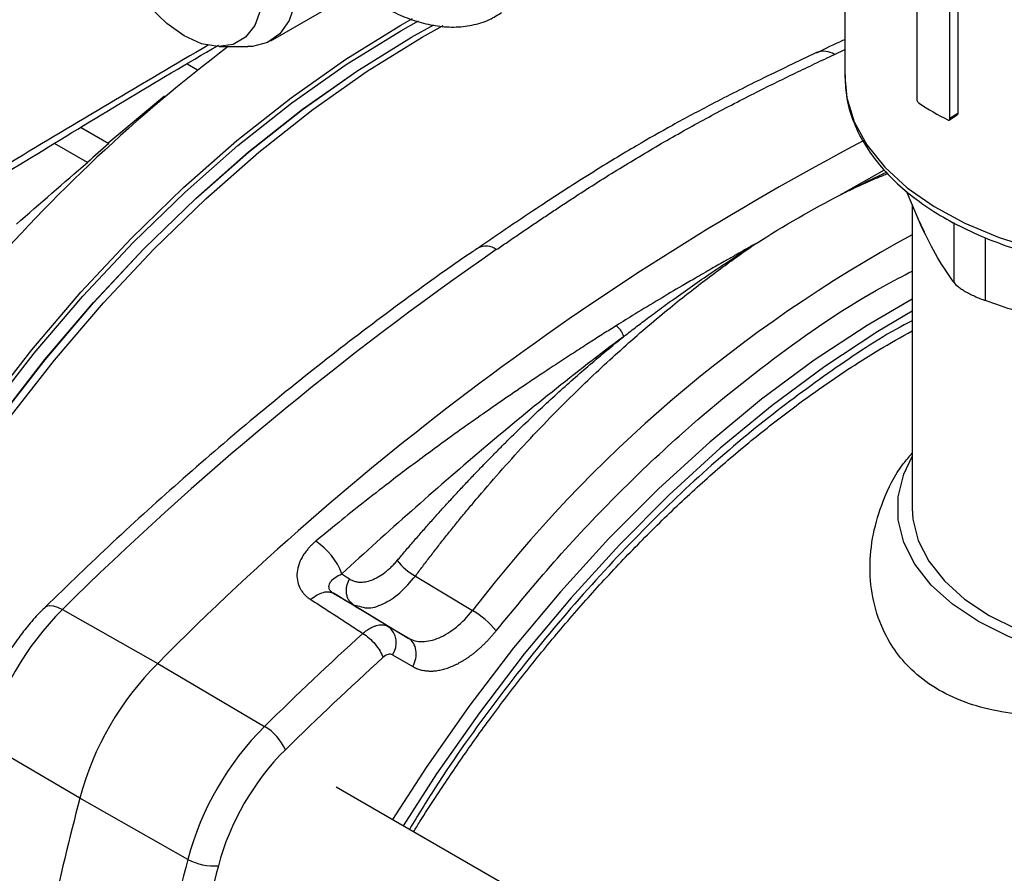
# Model space of a CAD drawing. Units: millimetres. Extents: x 17248 to 20028, y -684 to 1957.
# Drawn here: x 19329 to 19394, y 1103 to 1160 of the extents above; entities that cross this region are included whole.
import ezdxf

# ---------------------------------------------------------------- set-up
doc = ezdxf.new("R2010")
doc.units = ezdxf.units.MM

msp = doc.modelspace()

# ---------------------------------------------------------------- linework, layer by layer
at = {"color": 7, "linetype": 'Continuous', "lineweight": 25}
for p, q in [((19383.755, 1181.508), (19383.755, 1156.297)), ((19388.572, 1154.75), (19388.572, 1164.222)), ((19390.77, 1153.481), (19390.77, 1162.953)), ((19391.296, 1162.859), (19391.296, 1153.829)), ((19345.464, 1158.678), (19350.947, 1161.843)), ((19342.023, 1158.281), (19343.928, 1158.285)), ((19339.877, 1157.127), (19340.557, 1156.734)), ((19338.374, 1154.976), (19334.612, 1151.846)), ((19390.73, 1153.39), (19391.255, 1153.738)), ((19391.296, 1153.829), (19390.77, 1153.481)), ((19332.808, 1152.888), (19334.644, 1151.828)), ((19333.23, 1150.554), (19331.032, 1151.822)), ((19383.478, 1148.406), (19383.471, 1148.402)), ((19388.852, 1146.333), (19387.879, 1148.638)), ((19388.255, 1147.746), (19388.255, 1127.473)), ((19377.837, 1145.15), (19377.829, 1145.145)), ((19355.106, 1122.955), (19358.913, 1120.653)), ((19349.434, 1121.87), (19349.629, 1121.809)), ((19331.551, 1120.715), (19337.909, 1117.124)), ((19350.838, 1121.165), (19350.974, 1121.034)), ((19350.974, 1121.034), (19354.63, 1118.819)), ((19350.974, 1121.034), (19351.365, 1120.943)), ((19354.63, 1118.819), (19353.284, 1119.596)), ((19353.576, 1117.696), (19354.922, 1116.919)), ((19337.909, 1117.124), (19345.04, 1112.92)), ((19332.712, 1108.122), (19326.423, 1111.832)), ((19479.369, 1034.078), (19349.81, 1108.871)), ((19339.918, 1104.049), (19332.712, 1108.122))]:
    msp.add_line(p, q, dxfattribs=at)
at = {"color": 8, "linetype": 'Continuous', "lineweight": 25}
for p, q in [((19383.066, 1157.762), (19383.755, 1158.083)), ((19383.477, 1148.406), (19386.398, 1150.057)), ((19391.018, 1146.545), (19391.018, 1142.56)), ((19393.14, 1141.336), (19393.14, 1145.54))]:
    msp.add_line(p, q, dxfattribs=at)
at = {"color": 7, "linetype": 'Continuous', "lineweight": 25, "flags": 128}
for points in [[(19335.956, 1172.094), (19336.459, 1172.759), (19337.29, 1173.345), (19338.294, 1173.608), (19339.429, 1173.536), (19340.643, 1173.133), (19341.885, 1172.416), (19343.1, 1171.417), (19344.234, 1170.179), (19345.239, 1168.756), (19346.07, 1167.211), (19346.691, 1165.61), (19347.074, 1164.025), (19347.204, 1162.524), (19347.074, 1161.173), (19346.691, 1160.031), (19346.07, 1159.147), (19345.239, 1158.562), (19344.234, 1158.299), (19343.928, 1158.285)], [(19344.778, 1160.747), (19344.391, 1159.693), (19343.767, 1158.907), (19342.939, 1158.429), (19341.946, 1158.282), (19340.84, 1158.473), (19339.676, 1158.994), (19338.512, 1159.818), (19337.406, 1160.903)], [(19317.93, 1121.008), (19320.572, 1125.484), (19323.393, 1129.833), (19326.379, 1134.031), (19329.514, 1138.057), (19332.781, 1141.887), (19336.163, 1145.503), (19339.641, 1148.884), (19343.196, 1152.012), (19346.81, 1154.871), (19350.463, 1157.446), (19354.136, 1159.721), (19354.903, 1160.157)], [(19318.165, 1120.883), (19320.79, 1125.33), (19323.593, 1129.651), (19326.56, 1133.822), (19329.674, 1137.821), (19332.92, 1141.627), (19336.279, 1145.219), (19339.735, 1148.578), (19343.267, 1151.686), (19346.858, 1154.527), (19350.487, 1157.084), (19354.136, 1159.345), (19355.309, 1160.006)], [(19318.886, 1120.467), (19321.509, 1124.913), (19324.311, 1129.232), (19327.277, 1133.402), (19330.39, 1137.399), (19333.635, 1141.204), (19336.993, 1144.795), (19340.447, 1148.152), (19343.978, 1151.259), (19347.567, 1154.099), (19351.196, 1156.655), (19354.844, 1158.916), (19356.327, 1159.747)], [(19318.892, 1120.464), (19321.515, 1124.909), (19324.317, 1129.227), (19327.282, 1133.396), (19330.395, 1137.393), (19333.639, 1141.196), (19336.997, 1144.787), (19340.45, 1148.144), (19343.98, 1151.25), (19347.569, 1154.089), (19351.196, 1156.645), (19354.844, 1158.905), (19356.34, 1159.743)], [(19319.475, 1120.423), (19322.114, 1124.873), (19324.93, 1129.196), (19327.908, 1133.368), (19331.033, 1137.368), (19334.289, 1141.175), (19337.657, 1144.768), (19341.12, 1148.128), (19344.66, 1151.238), (19348.258, 1154.08), (19351.895, 1156.641), (19355.551, 1158.905), (19356.954, 1159.692)], [(19389.064, 1145.912), (19388.655, 1146.8), (19388.621, 1146.893)], [(19388.255, 1141.437), (19385.245, 1139.681), (19381.71, 1137.352), (19378.202, 1134.751), (19374.738, 1131.89), (19371.334, 1128.786), (19368.009, 1125.451), (19364.779, 1121.905), (19361.659, 1118.163), (19358.666, 1114.245), (19355.814, 1110.17), (19353.574, 1106.698)], [(19388.255, 1140.635), (19385.952, 1139.273), (19382.417, 1136.944), (19378.909, 1134.342), (19375.445, 1131.482), (19372.042, 1128.377), (19368.716, 1125.043), (19365.486, 1121.496), (19362.366, 1117.755), (19359.373, 1113.836), (19356.521, 1109.761), (19354.281, 1106.29)], [(19418.835, 1119.922), (19416.84, 1118.925), (19414.62, 1118.101), (19412.219, 1117.468), (19409.687, 1117.039), (19407.075, 1116.822), (19404.436, 1116.822), (19401.823, 1117.039), (19399.291, 1117.468), (19396.891, 1118.101), (19394.67, 1118.925), (19392.676, 1119.922), (19390.948, 1121.074), (19389.521, 1122.355), (19388.424, 1123.741), (19387.681, 1125.203), (19387.305, 1126.711), (19387.305, 1128.235), (19387.681, 1129.743), (19388.255, 1130.931)], [(19388.255, 1127.473), (19388.3, 1126.752), (19388.655, 1125.325), (19389.359, 1123.942), (19390.396, 1122.631), (19391.746, 1121.419), (19393.381, 1120.329), (19395.268, 1119.385), (19397.368, 1118.606), (19399.64, 1118.007), (19402.035, 1117.601), (19404.507, 1117.396), (19407.004, 1117.396), (19409.475, 1117.601), (19411.871, 1118.007), (19414.142, 1118.606), (19416.243, 1119.385), (19418.13, 1120.329), (19419.765, 1121.419), (19421.115, 1122.631), (19422.152, 1123.942), (19422.855, 1125.325), (19423.211, 1126.752), (19423.255, 1127.473)]]:
    msp.add_lwpolyline(points, dxfattribs=at)
at = {"color": 8, "linetype": 'Continuous', "lineweight": 25, "flags": 128}
for points in [[(19383.755, 1156.297), (19383.894, 1154.875), (19384.388, 1153.273), (19385.233, 1151.72), (19386.416, 1150.243), (19387.916, 1148.865), (19389.708, 1147.609), (19391.765, 1146.495), (19394.051, 1145.543), (19396.529, 1144.767)], [(19330.415, 1120.892), (19330.496, 1120.951), (19330.686, 1120.996), (19330.932, 1120.972), (19331.224, 1120.877), (19331.551, 1120.715)]]:
    msp.add_lwpolyline(points, dxfattribs=at)
at = {"color": 7, "linetype": 'Continuous', "lineweight": 25}
for centre, radius, start, end in [((19407.791, 1072.206), 107.971, 127.13541, 151.41576), ((19400.39, 1172.531), 21.487, 237.0515, 242.95388), ((19393.498, 1085.064), 89, 131.39696, 132.62227), ((19475.288, 980.904), 193.465, 117.81115, 135.24274), ((19482.596, 968.13), 214.701, 124.65798, 134.7093), ((19345.96, 1121.482), 4.539, 20.90324, 56.66899), ((19356.741, 1126.087), 3.533, 216.36581, 242.42533), ((19345.483, 1106.75), 19.726, 134.92947, 165.07056), ((19355.972, 1115.622), 5.828, 39.17262, 59.69285), ((19352.439, 1118.494), 1.389, 324.95863, 52.52698), ((19511.305, 943.747), 237.2, 132.32231, 134.50345), ((19352.026, 1102.972), 19.989, 134.92944, 165.07061), ((19358.951, 1098.975), 19.697, 134.92928, 165.07069), ((19343.218, 1109.886), 3.539, 24.7185, 59.0215), ((19557.295, 1049.921), 232.002, 165.47139, 169.54991), ((19569.625, 1044.626), 237.268, 165.49596, 167.67653), ((19341.636, 1107.145), 3.54, 240.98278, 275.27563)]:
    msp.add_arc(centre, radius, start, end, dxfattribs=at)
at = {"color": 8, "linetype": 'Continuous', "lineweight": 25}
for centre, radius, start, end in [((19382.355, 1156.676), 1.298, 56.78888, 111.88234), ((19432.57, 1064.179), 92.816, 118.51893, 142.52191), ((19359.806, 1143.815), 1.152, 52.95358, 117.16919)]:
    msp.add_arc(centre, radius, start, end, dxfattribs=at)
at = {"color": 7, "linetype": 'Continuous', "lineweight": 25}
for points, knots in [([(19351.15, 1162.167), (19351.26, 1162.077), (19351.763, 1161.669), (19352.692, 1161.082), (19353.927, 1160.425), (19355.182, 1159.946), (19356.438, 1159.65), (19357.684, 1159.553), (19358.901, 1159.686), (19359.986, 1160.004), (19360.589, 1160.394), (19360.852, 1160.564)], [0, 0, 0, 0, 0.033414, 0.151558, 0.271605, 0.393218, 0.516254, 0.640932, 0.767945, 0.898865, 1, 1, 1, 1]), ([(19305.378, 1135.745), (19309.247, 1138.232), (19317.27, 1143.389), (19329.459, 1150.897), (19337.788, 1155.956), (19341.959, 1158.376), (19341.969, 1158.382)], [0, 0, 0, 0, 0.317452, 0.65829, 0.999226, 1, 1, 1, 1]), ([(19383.755, 1158.745), (19383.705, 1158.724), (19383.078, 1158.456), (19382.448, 1158.142), (19381.868, 1157.853)], [0, 0, 0, 0, 0.079799, 1, 1, 1, 1]), ([(19381.872, 1157.881), (19380.623, 1157.29), (19378.321, 1156.2), (19375.078, 1154.562), (19372.313, 1153.077), (19369.668, 1151.57), (19366.737, 1149.793), (19363.24, 1147.539), (19360.666, 1145.785), (19359.282, 1144.842)], [0, 0, 0, 0, 0.167432, 0.308583, 0.423211, 0.528921, 0.660001, 0.817146, 1, 1, 1, 1]), ([(19360.5, 1144.735), (19360.748, 1144.904), (19361.244, 1145.244), (19361.988, 1145.752), (19362.737, 1146.26), (19363.491, 1146.768), (19364.251, 1147.275), (19365.016, 1147.782), (19366.508, 1148.759), (19368.726, 1150.168), (19371.689, 1151.937), (19374.681, 1153.605), (19377.15, 1154.89), (19379.07, 1155.848), (19380.426, 1156.509), (19381.758, 1157.147), (19382.632, 1157.558), (19383.066, 1157.762)], [0, 0, 0, 0, 0.032984, 0.066251, 0.099802, 0.133638, 0.16776, 0.202169, 0.236866, 0.368987, 0.500672, 0.632168, 0.764136, 0.824404, 0.8838, 0.942331, 1, 1, 1, 1]), ([(19383.773, 1156.398), (19383.783, 1155.938), (19383.806, 1154.918), (19384.232, 1153.417), (19384.937, 1151.927), (19385.884, 1150.557), (19387.072, 1149.271), (19388.481, 1148.084), (19390.088, 1147.008), (19391.867, 1146.054), (19393.786, 1145.232), (19395.803, 1144.55), (19397.838, 1144.02), (19399.758, 1143.647), (19401.484, 1143.409), (19403.443, 1143.22), (19404.852, 1143.192), (19405.755, 1143.174)], [0, 0, 0, 0, 0.063972, 0.141657, 0.211972, 0.282577, 0.353228, 0.423716, 0.493892, 0.563584, 0.6326, 0.700519, 0.766303, 0.826734, 0.876925, 0.921127, 1, 1, 1, 1]), ([(19388.704, 1154.5), (19388.689, 1154.511), (19388.659, 1154.534), (19388.619, 1154.589), (19388.59, 1154.65), (19388.574, 1154.706), (19388.572, 1154.737), (19388.572, 1154.75)], [0, 0, 0, 0, 0.214681, 0.429349, 0.644027, 0.858704, 1, 1, 1, 1]), ([(19391.296, 1153.829), (19391.294, 1153.812), (19391.29, 1153.777), (19391.273, 1153.747), (19391.257, 1153.741), (19391.255, 1153.74)], [0, 0, 0, 0, 0.450723, 0.901326, 1, 1, 1, 1]), ([(19390.62, 1153.394), (19390.637, 1153.387), (19390.67, 1153.373), (19390.715, 1153.379), (19390.749, 1153.403), (19390.767, 1153.44), (19390.769, 1153.469), (19390.77, 1153.481)], [0, 0, 0, 0, 0.21467, 0.429349, 0.644028, 0.858702, 1, 1, 1, 1]), ([(19383.477, 1148.406), (19383.478, 1148.407), (19383.481, 1148.408), (19383.493, 1148.414), (19384.522, 1148.939), (19385.531, 1149.428), (19386.532, 1149.912)], [0, 0, 0, 0, 0.000407, 0.003373, 0.011401, 1, 1, 1, 1]), ([(19386.633, 1149.802), (19386.393, 1149.709), (19385.955, 1149.539), (19385.319, 1149.256), (19384.721, 1148.989), (19384.109, 1148.707), (19383.692, 1148.508), (19383.478, 1148.406)], [0, 0, 0, 0, 0.229439, 0.419685, 0.604333, 0.797068, 1, 1, 1, 1]), ([(19391.018, 1142.56), (19390.663, 1143.047), (19390.305, 1143.593), (19389.583, 1144.84), (19389.219, 1145.542), (19388.852, 1146.333)], [0, 0, 0, 0, 0.5, 0.5, 1, 1, 1, 1]), ([(19355.106, 1122.955), (19355.267, 1123.17), (19355.592, 1123.604), (19356.087, 1124.255), (19356.595, 1124.91), (19357.114, 1125.57), (19357.645, 1126.234), (19358.188, 1126.903), (19358.742, 1127.574), (19360.179, 1129.284), (19362.592, 1132.001), (19365.835, 1135.309), (19368.976, 1138.233), (19371.369, 1140.281), (19373.195, 1141.748), (19374.422, 1142.698), (19375.602, 1143.577), (19376.732, 1144.39), (19377.469, 1144.897), (19377.829, 1145.145)], [0, 0, 0, 0, 0.023665, 0.047708, 0.07213, 0.09693, 0.122108, 0.147665, 0.1736, 0.199914, 0.347672, 0.502255, 0.627684, 0.753118, 0.806795, 0.858322, 0.907698, 0.954924, 1, 1, 1, 1]), ([(19377.828, 1145.145), (19377.601, 1145.017), (19377.153, 1144.763), (19376.487, 1144.384), (19375.731, 1143.954), (19374.834, 1143.442), (19373.855, 1142.878), (19372.684, 1142.196), (19371.335, 1141.398), (19369.868, 1140.511), (19368.913, 1139.916), (19368.497, 1139.656)], [0, 0, 0, 0, 0.073778, 0.145787, 0.216027, 0.317665, 0.43423, 0.529961, 0.692786, 0.86588, 1, 1, 1, 1]), ([(19368.977, 1138.917), (19369.176, 1139.072), (19369.628, 1139.424), (19370.387, 1140.003), (19371.308, 1140.692), (19372.391, 1141.481), (19373.586, 1142.328), (19374.724, 1143.111), (19375.796, 1143.831), (19376.621, 1144.374), (19377.229, 1144.766), (19377.53, 1144.956), (19377.689, 1145.058), (19377.775, 1145.11), (19377.817, 1145.138), (19377.828, 1145.145)], [0, 0, 0, 0, 0.068125, 0.154321, 0.258603, 0.380987, 0.52148, 0.662917, 0.765378, 0.883798, 0.94217, 0.971151, 0.985591, 0.996058, 1, 1, 1, 1]), ([(19359.283, 1144.836), (19359.173, 1144.763), (19357.425, 1143.603), (19354.059, 1141.155), (19349.198, 1137.483), (19344.379, 1133.585), (19339.608, 1129.494), (19334.945, 1125.278), (19331.908, 1122.334), (19330.417, 1120.89)], [0, 0, 0, 0, 0.011187, 0.177242, 0.343211, 0.509079, 0.674828, 0.840435, 1, 1, 1, 1]), ([(19391.018, 1142.56), (19391.085, 1142.469), (19391.183, 1142.371), (19391.38, 1142.215), (19391.454, 1142.161), (19391.613, 1142.055), (19391.7, 1142.001), (19391.886, 1141.893), (19391.987, 1141.839), (19392.197, 1141.732), (19392.306, 1141.68), (19392.645, 1141.526), (19392.89, 1141.427), (19393.14, 1141.336)], [0, 0, 0, 0, 0.25, 0.25, 0.375, 0.375, 0.5, 0.5, 0.625, 0.625, 0.75, 0.75, 1, 1, 1, 1]), ([(19401.226, 1139.19), (19399.855, 1139.402), (19398.497, 1139.694), (19395.803, 1140.419), (19394.467, 1140.851), (19393.14, 1141.336)], [0, 0, 0, 0, 0.5, 0.5, 1, 1, 1, 1]), ([(19368.497, 1139.656), (19368.219, 1139.481), (19367.64, 1139.116), (19366.734, 1138.538), (19365.755, 1137.907), (19364.702, 1137.22), (19363.69, 1136.553), (19362.459, 1135.73), (19361.123, 1134.822), (19359.689, 1133.828), (19357.907, 1132.571), (19355.82, 1131.058), (19353.547, 1129.347), (19351.646, 1127.867), (19350.015, 1126.565), (19348.965, 1125.697), (19348.454, 1125.275)], [0, 0, 0, 0, 0.0410242, 0.0856686, 0.1339334, 0.1858188, 0.2413247, 0.2834513, 0.3678716, 0.4392682, 0.4962247, 0.6328853, 0.7509603, 0.8381598, 0.9211725, 1, 1, 1, 1]), ([(19354.987, 1105.882), (19355.124, 1106.111), (19355.592, 1106.892), (19356.673, 1108.542), (19358.234, 1110.871), (19360.172, 1113.574), (19362.269, 1116.331), (19364.534, 1119.12), (19366.935, 1121.883), (19369.451, 1124.583), (19372.064, 1127.188), (19374.757, 1129.675), (19377.514, 1132.023), (19380.321, 1134.215), (19383.162, 1136.232), (19385.813, 1137.952), (19387.511, 1138.904), (19388.255, 1139.322)], [0, 0, 0, 0, 0.015532, 0.052982, 0.115123, 0.179472, 0.24833, 0.319996, 0.393782, 0.469135, 0.545663, 0.623078, 0.701164, 0.779761, 0.858749, 0.938043, 1, 1, 1, 1]), ([(19368.497, 1139.656), (19368.546, 1139.623), (19368.601, 1139.577), (19368.71, 1139.464), (19368.764, 1139.396), (19368.858, 1139.252), (19368.897, 1139.177), (19368.952, 1139.036), (19368.969, 1138.971), (19368.977, 1138.917)], [0, 0, 0, 0, 0.25, 0.25, 0.5, 0.5, 0.75, 0.75, 1, 1, 1, 1]), ([(19368.977, 1138.917), (19365.793, 1136.54), (19362.635, 1133.998), (19356.378, 1128.694), (19353.279, 1125.931), (19350.201, 1123.102)], [0, 0, 0, 0, 0.5, 0.5, 1, 1, 1, 1]), ([(19353.896, 1123.992), (19354.08, 1124.21), (19354.448, 1124.646), (19355.004, 1125.292), (19355.561, 1125.933), (19356.121, 1126.568), (19356.683, 1127.196), (19357.246, 1127.818), (19357.813, 1128.433), (19358.381, 1129.042), (19358.951, 1129.645), (19359.523, 1130.242), (19360.098, 1130.832), (19360.675, 1131.416), (19361.422, 1132.162), (19362.342, 1133.06), (19363.437, 1134.1), (19364.536, 1135.115), (19365.639, 1136.105), (19366.747, 1137.068), (19367.859, 1138.009), (19368.604, 1138.614), (19368.977, 1138.917)], [0, 0, 0, 0, 0.038843, 0.077617, 0.116327, 0.154979, 0.193576, 0.232123, 0.270625, 0.309087, 0.347513, 0.385908, 0.424277, 0.462625, 0.500955, 0.572746, 0.644316, 0.715699, 0.786927, 0.858031, 0.929044, 1, 1, 1, 1]), ([(19418.835, 1119.922), (19417.842, 1119.381), (19415.856, 1118.297), (19412.393, 1116.807), (19408.684, 1115.492), (19404.785, 1114.436), (19400.807, 1113.737), (19397.332, 1113.549), (19394.478, 1113.8), (19392.224, 1114.311), (19390.21, 1115.168), (19388.553, 1116.301), (19387.289, 1117.65), (19386.272, 1119.284), (19385.598, 1121.252), (19385.36, 1123.499), (19385.585, 1125.766), (19386.318, 1128.118), (19387.2, 1129.956), (19388.05, 1130.921), (19388.255, 1131.154)], [0, 0, 0, 0, 0.070798, 0.1416, 0.212571, 0.283525, 0.354538, 0.425424, 0.47056, 0.515655, 0.561028, 0.606397, 0.647525, 0.688681, 0.743737, 0.798856, 0.854813, 0.91079, 0.978446, 1, 1, 1, 1]), ([(19348.454, 1125.275), (19348.407, 1125.234), (19348.311, 1125.152), (19348.177, 1125.025), (19348.05, 1124.894), (19347.891, 1124.715), (19347.713, 1124.484), (19347.479, 1124.11), (19347.274, 1123.634), (19347.181, 1123.076), (19347.229, 1122.552), (19347.383, 1122.163), (19347.563, 1121.886), (19347.721, 1121.702), (19347.904, 1121.533), (19348.047, 1121.436), (19348.118, 1121.388)], [0, 0, 0, 0, 0.03518, 0.070283, 0.10539, 0.14058, 0.210223, 0.279514, 0.412233, 0.542234, 0.662812, 0.780928, 0.836276, 0.890866, 0.945253, 1, 1, 1, 1]), ([(19350.708, 1122.764), (19350.741, 1122.743), (19350.806, 1122.701), (19350.91, 1122.651), (19351.019, 1122.61), (19351.133, 1122.579), (19351.251, 1122.557), (19351.457, 1122.538), (19351.764, 1122.557), (19352.185, 1122.674), (19352.621, 1122.88), (19352.987, 1123.124), (19353.276, 1123.357), (19353.489, 1123.551), (19353.697, 1123.762), (19353.829, 1123.915), (19353.896, 1123.992)], [0, 0, 0, 0, 0.040901, 0.081586, 0.122177, 0.162796, 0.203565, 0.244604, 0.368429, 0.492595, 0.618285, 0.744325, 0.808357, 0.872019, 0.935754, 1, 1, 1, 1]), ([(19350.201, 1123.102), (19350.288, 1123.044), (19350.458, 1122.932), (19350.626, 1122.818), (19350.708, 1122.764)], [0, 0, 0, 0, 0.517136, 1, 1, 1, 1]), ([(19348.118, 1121.388), (19348.384, 1121.218), (19348.95, 1120.857), (19349.81, 1120.296), (19350.703, 1119.711), (19351.301, 1119.32), (19351.599, 1119.125)], [0, 0, 0, 0, 0.2274893, 0.4837453, 0.7423681, 1, 1, 1, 1]), ([(19349.441, 1121.879), (19349.438, 1121.895), (19349.435, 1121.915), (19349.446, 1121.923), (19349.448, 1121.925)], [0, 0, 0, 0, 0.817501, 1, 1, 1, 1]), ([(19349.629, 1121.809), (19349.887, 1121.66), (19350.338, 1121.4), (19350.784, 1121.144), (19350.974, 1121.034)], [0, 0, 0, 0, 0.573739, 1, 1, 1, 1]), ([(19330.423, 1120.878), (19330.325, 1120.788), (19329.932, 1120.431), (19329.337, 1119.737), (19328.573, 1118.772), (19327.981, 1117.902), (19327.632, 1117.314), (19327.518, 1117.121)], [0, 0, 0, 0, 0.087323, 0.348867, 0.576693, 0.860988, 1, 1, 1, 1]), ([(19354.63, 1118.819), (19354.905, 1118.66), (19355.225, 1118.58), (19355.922, 1118.586), (19356.297, 1118.671), (19357.065, 1119), (19357.457, 1119.243), (19358.214, 1119.86), (19358.58, 1120.235), (19358.913, 1120.653)], [0, 0, 0, 0, 0.25, 0.25, 0.5, 0.5, 0.75, 0.75, 1, 1, 1, 1]), ([(19351.599, 1119.125), (19351.633, 1119.155), (19351.702, 1119.213), (19351.807, 1119.293), (19351.912, 1119.367), (19352.017, 1119.434), (19352.12, 1119.493), (19352.222, 1119.544), (19352.321, 1119.588), (19352.418, 1119.625), (19352.538, 1119.663), (19352.681, 1119.694), (19352.845, 1119.708), (19353.002, 1119.697), (19353.151, 1119.663), (19353.24, 1119.619), (19353.284, 1119.596)], [0, 0, 0, 0, 0.0573169, 0.1144866, 0.1713787, 0.2278653, 0.2838228, 0.3391332, 0.393685, 0.4473749, 0.5001081, 0.5954787, 0.6938017, 0.7944656, 0.8967803, 1, 1, 1, 1]), ([(19351.599, 1119.125), (19351.878, 1118.96), (19352.175, 1118.699), (19352.675, 1118.097), (19352.858, 1117.781), (19352.935, 1117.517)], [0, 0, 0, 0, 0.5, 0.5, 1, 1, 1, 1]), ([(19354.922, 1116.919), (19355.019, 1117.087), (19355.089, 1117.27), (19355.165, 1117.642), (19355.171, 1117.829), (19355.117, 1118.18), (19355.057, 1118.344), (19354.881, 1118.622), (19354.765, 1118.737), (19354.63, 1118.819)], [0, 0, 0, 0, 0.25, 0.25, 0.5, 0.5, 0.75, 0.75, 1, 1, 1, 1]), ([(19354.922, 1116.919), (19354.963, 1116.896), (19355.045, 1116.851), (19355.174, 1116.793), (19355.307, 1116.742), (19355.444, 1116.7), (19355.585, 1116.666), (19355.729, 1116.64), (19355.877, 1116.623), (19356.028, 1116.614), (19356.182, 1116.613), (19356.339, 1116.621), (19356.499, 1116.637), (19356.661, 1116.661), (19356.825, 1116.694), (19356.99, 1116.735), (19357.158, 1116.784), (19357.327, 1116.841), (19357.497, 1116.907), (19357.668, 1116.98), (19357.84, 1117.061), (19358.013, 1117.15), (19358.185, 1117.247), (19358.358, 1117.351), (19358.53, 1117.462), (19358.702, 1117.58), (19358.873, 1117.706), (19359.043, 1117.838), (19359.212, 1117.977), (19359.379, 1118.122), (19359.545, 1118.274), (19359.709, 1118.432), (19359.87, 1118.596), (19360.03, 1118.765), (19360.186, 1118.939), (19360.34, 1119.118), (19360.44, 1119.242), (19360.49, 1119.303)], [0, 0, 0, 0, 0.028537, 0.057097, 0.085673, 0.114257, 0.142842, 0.171421, 0.199991, 0.228553, 0.25711, 0.285664, 0.314217, 0.342773, 0.371331, 0.399893, 0.428457, 0.457023, 0.485592, 0.514163, 0.542737, 0.571312, 0.599887, 0.628462, 0.657037, 0.685611, 0.714186, 0.742764, 0.771345, 0.79993, 0.828521, 0.857117, 0.885714, 0.914307, 0.942889, 0.971456, 1, 1, 1, 1]), ([(19353.576, 1117.696), (19353.494, 1117.743), (19353.39, 1117.752), (19353.166, 1117.689), (19353.046, 1117.618), (19352.935, 1117.517)], [0, 0, 0, 0, 0.5, 0.5, 1, 1, 1, 1])]:
    msp.add_open_spline(points, degree=3, knots=knots, dxfattribs=at)
at = {"color": 8, "linetype": 'Continuous', "lineweight": 25}
for points, knots in [([(19341.284, 1158.386), (19336.889, 1155.801), (19324.994, 1148.804), (19313.115, 1141.197), (19305.624, 1136.4)], [0, 0, 0, 0, 0.369435, 1, 1, 1, 1]), ([(19360.49, 1119.303), (19361.766, 1120.853), (19364.336, 1123.974), (19368.431, 1128.31), (19373.435, 1133.081), (19379.412, 1137.909), (19384.657, 1141.455), (19387.607, 1142.969), (19388.255, 1143.302)], [0, 0, 0, 0, 0.150709, 0.303497, 0.458229, 0.694457, 0.93284, 1, 1, 1, 1]), ([(19388.255, 1139.989), (19388.078, 1139.9), (19386.39, 1139.054), (19383.178, 1136.895), (19378.583, 1133.56), (19373.975, 1129.634), (19369.36, 1125.154), (19364.843, 1120.179), (19360.492, 1114.705), (19357.08, 1109.963), (19355.266, 1106.975), (19354.703, 1106.046)], [0, 0, 0, 0, 0.014502, 0.138307, 0.262101, 0.393339, 0.524566, 0.660196, 0.797968, 0.937205, 1, 1, 1, 1]), ([(19349.452, 1121.952), (19349.371, 1122.043), (19349.332, 1122.145), (19349.334, 1122.355), (19349.374, 1122.461), (19349.591, 1122.769), (19349.862, 1122.957), (19350.201, 1123.102)], [0, 0, 0, 0, 0.25, 0.25, 0.5, 0.5, 1, 1, 1, 1]), ([(19350.708, 1122.764), (19350.632, 1122.611), (19350.516, 1122.376), (19350.474, 1122.037), (19350.486, 1121.779), (19350.552, 1121.539), (19350.655, 1121.316), (19350.776, 1121.216), (19350.838, 1121.165)], [0, 0, 0, 0, 0.268122, 0.412244, 0.559357, 0.706465, 0.850585, 1, 1, 1, 1]), ([(19351.365, 1120.943), (19351.529, 1120.889), (19351.984, 1120.738), (19352.939, 1121.04), (19354.08, 1121.756), (19354.764, 1122.555), (19355.106, 1122.955)], [0, 0, 0, 0, 0.158864, 0.439316, 0.719693, 1, 1, 1, 1]), ([(19348.118, 1121.388), (19348.261, 1121.499), (19348.546, 1121.72), (19348.965, 1121.882), (19349.269, 1121.93), (19349.402, 1121.881), (19349.434, 1121.87)], [0, 0, 0, 0, 0.306012, 0.61257, 0.908478, 1, 1, 1, 1])]:
    msp.add_open_spline(points, degree=3, knots=knots, dxfattribs=at)
at = {"color": 7, "linetype": 'Continuous', "lineweight": 25}
for points in [[(19328.483, 1146.438), (19330.059, 1147.82), (19331.642, 1149.191), (19333.23, 1150.554)], [(19377.836, 1145.15), (19379.713, 1146.35), (19381.594, 1147.436), (19383.471, 1148.402)], [(19349.629, 1121.809), (19349.558, 1121.852), (19349.498, 1121.9), (19349.452, 1121.952)], [(19353.284, 1119.596), (19352.064, 1120.335), (19350.839, 1121.076), (19349.629, 1121.809)], [(19346.433, 1111.366), (19348.58, 1113.475), (19350.749, 1115.526), (19352.935, 1117.517)], [(19346.433, 1111.366), (19344.341, 1109.31), (19342.695, 1106.46), (19341.961, 1103.62)], [(19341.961, 1103.62), (19341.205, 1100.696), (19340.517, 1097.811), (19339.885, 1094.913)]]:
    msp.add_open_spline(points, degree=3, dxfattribs=at)

doc.saveas('drawing.dxf')
